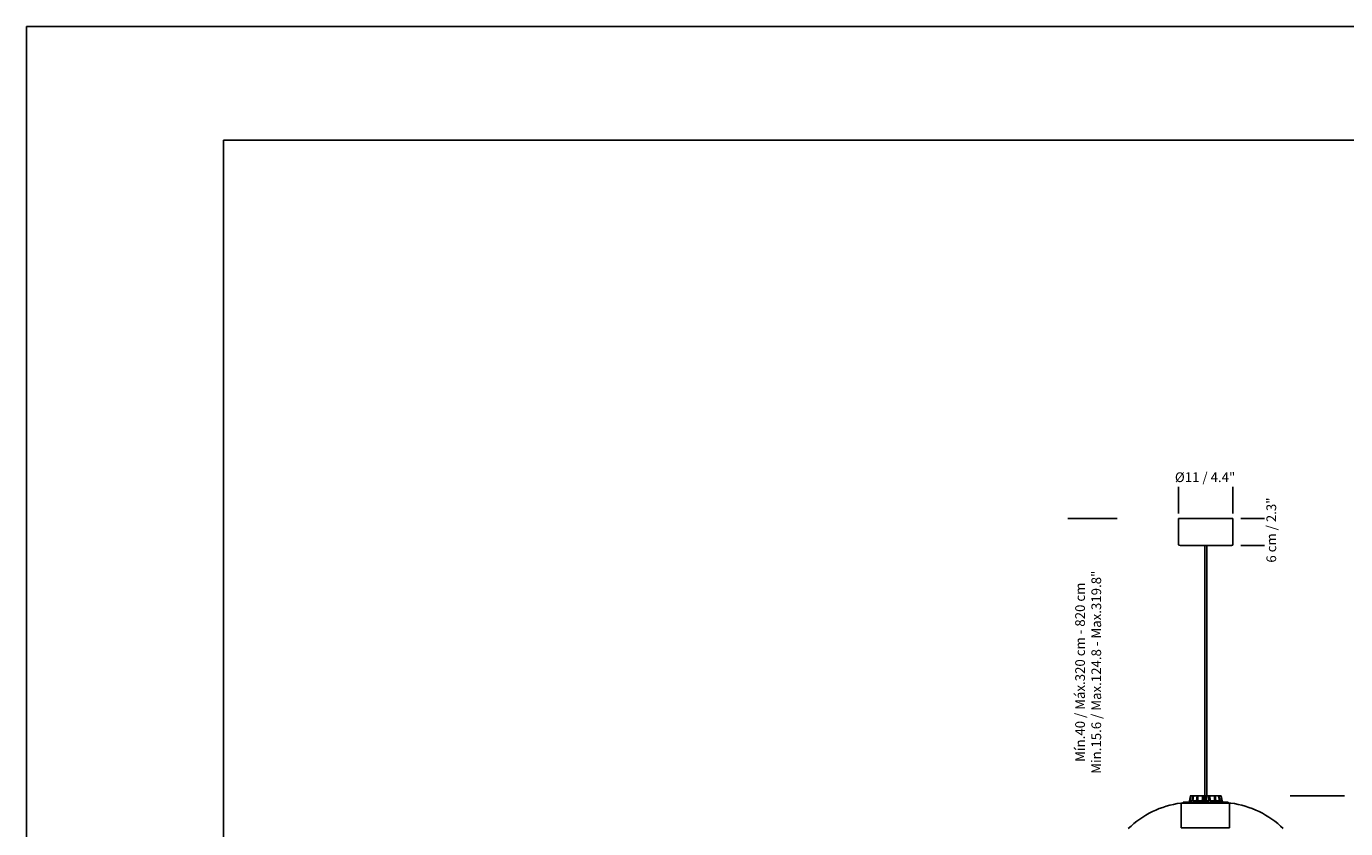
# Model space of a CAD drawing. Units: millimetres. Extents: x 0 to 463, y 0 to 328.
# Drawn here: x 0 to 272, y 162 to 328 of the extents above; entities that cross this region are included whole.
import ezdxf

# ---------------------------------------------------------------- set-up
doc = ezdxf.new("R2010")
doc.units = ezdxf.units.MM
doc.header["$LTSCALE"] = 10
doc.layers.add('S&C_cotas', color=251, linetype='Continuous')
doc.layers.add('S&C_vistas', color=1, linetype='Continuous')
doc.styles.add('ARIAL', font='arial.ttf')

msp = doc.modelspace()

# ---------------------------------------------------------------- linework, layer by layer
at = {"layer": 'S&C_cotas', "linetype": 'Continuous', "ltscale": 0.1}
for p, q in [((237.2, 227.34), (237.2, 232.8)), ((248.4, 227.34), (248.4, 232.8)), ((224.59, 226.34, -56.58), (214.42, 226.34, -56.58)), ((260.15, 169.24), (271.37, 169.24))]:
    msp.add_line(p, q, dxfattribs=at)
at = {"layer": 'S&C_cotas', "linetype": 'Continuous'}
for p, q in [((254.92, 226.34), (250.05, 226.34)), ((254.92, 220.74), (250.05, 220.74))]:
    msp.add_line(p, q, dxfattribs=at)
at = {"layer": 'S&C_vistas', "color": 7, "linetype": 'Continuous'}
for p, q in [((0, 327.6), (463.32, 327.6)), ((0, 327.6), (0, 0)), ((40.56, 34.32), (40.56, 304.2)), ((40.56, 304.2), (439.92, 304.2)), ((248.4, 226.34), (237.2, 226.34)), ((248.1, 220.74), (237.5, 220.74)), ((242.58, 220.74), (242.58, 169.24)), ((243.02, 169.24), (243.02, 220.74)), ((239.44, 168.19), (239.63, 169.2)), ((239.47, 168.19), (239.66, 169.2)), ((239.54, 168.19), (239.7, 169.2)), ((239.68, 169.24), (239.71, 169.24)), ((239.71, 169.24), (239.75, 169.24)), ((239.75, 169.24), (240.18, 169.24)), ((239.96, 168.19), (240.13, 169.2)), ((240.14, 168.19), (240.25, 169.2)), ((240.18, 169.24), (240.29, 169.24)), ((240.29, 169.24), (241.04, 169.24)), ((240.88, 168.19), (241.02, 169.2)), ((241.04, 169.24), (241.21, 169.24)), ((241.14, 168.19), (241.19, 169.2)), ((241.21, 169.24), (242.13, 169.24)), ((242.09, 168.19), (242.17, 169.2)), ((242.13, 169.24), (242.14, 168.78)), ((242.13, 169.24), (242.18, 169.24)), ((242.18, 169.24), (242.38, 169.24)), ((242.39, 168.19), (242.37, 169.2)), ((242.38, 169.24), (242.66, 169.24)), ((242.66, 169.24), (243.02, 169.24)), ((243.02, 169.24), (242.98, 168.19)), ((243.41, 169.24), (243.02, 169.24)), ((243.41, 169.24), (243.6, 169.24)), ((243.41, 168.19), (243.42, 169.2)), ((244.55, 169.24), (243.6, 169.24)), ((243.71, 168.19), (243.62, 169.2)), ((244.55, 169.24), (244.71, 169.24)), ((244.63, 168.19), (244.57, 169.2)), ((245.42, 169.24), (244.71, 169.24)), ((244.89, 168.19), (244.74, 169.2)), ((245.42, 169.24), (245.53, 169.24)), ((245.58, 168.19), (245.46, 169.2)), ((245.89, 169.24), (245.53, 169.24)), ((245.75, 168.19), (245.57, 169.2)), ((245.89, 169.24), (245.93, 169.24)), ((246.11, 168.19), (245.94, 169.2)), ((246.16, 168.19), (245.97, 169.2)), ((247.94, 167.74), (237.66, 167.74)), ((237.71, 167.61, -28.29), (237.71, 162.61, -28.29)), ((238.16, 167.94), (238.16, 167.74)), ((238.16, 167.94), (247.44, 167.94)), ((239.42, 168.19), (239.38, 167.94)), ((239.47, 168.19), (239.42, 168.19)), ((239.96, 168.19), (239.54, 168.19)), ((240.88, 168.19), (240.14, 168.19)), ((240.87, 167.96), (240.87, 167.94)), ((240.91, 167.96), (240.87, 167.96)), ((240.91, 167.96), (240.91, 167.94)), ((241.06, 167.96), (240.91, 167.96)), ((241.06, 167.96), (241.06, 167.94)), ((241.09, 167.96), (241.06, 167.96)), ((241.09, 167.96), (241.09, 167.94)), ((241.19, 167.96), (241.09, 167.96)), ((242.09, 168.19), (241.14, 168.19)), ((241.19, 167.96), (241.19, 167.94)), ((241.24, 167.96), (241.19, 167.96)), ((241.24, 167.96), (241.24, 167.94)), ((241.28, 167.96), (241.24, 167.96)), ((241.28, 167.96), (241.28, 167.94)), ((241.38, 167.96), (241.28, 167.96)), ((241.38, 167.97), (241.38, 167.94)), ((241.48, 167.96), (241.48, 167.94)), ((241.66, 167.96), (241.66, 167.94)), ((241.67, 167.94), (241.67, 167.97)), ((241.72, 167.96), (241.72, 167.94)), ((241.81, 167.96), (241.72, 167.96)), ((241.81, 167.96), (241.81, 167.94)), ((241.84, 167.96), (241.81, 167.96)), ((241.84, 167.96), (241.84, 167.94)), ((241.91, 167.96), (241.84, 167.96)), ((241.91, 167.96), (241.91, 167.94)), ((242.11, 167.96), (241.91, 167.96)), ((242.11, 167.96), (242.11, 167.94)), ((242.17, 167.96), (242.11, 167.96)), ((242.17, 167.96), (242.17, 167.94)), ((242.2, 167.96), (242.2, 167.94)), ((242.31, 167.96), (242.31, 167.94)), ((243.41, 168.19), (242.39, 168.19)), ((242.47, 167.94), (242.47, 167.97)), ((242.47, 167.96), (242.47, 167.94)), ((242.47, 167.96), (242.47, 167.96)), ((242.52, 167.96), (242.52, 167.94)), ((242.61, 167.96), (242.61, 167.94)), ((242.75, 167.96), (242.61, 167.96)), ((242.75, 167.96), (242.75, 167.94)), ((242.76, 167.96), (242.75, 167.96)), ((242.76, 167.96), (242.76, 167.94)), ((242.79, 167.96), (242.79, 167.94)), ((242.92, 167.96), (242.79, 167.96)), ((242.92, 167.96), (242.92, 167.94)), ((242.96, 167.96), (242.92, 167.96)), ((242.96, 167.96), (242.96, 167.94)), ((243.07, 167.96), (242.96, 167.96)), ((243.07, 167.96), (243.07, 167.94)), ((243.1, 167.97), (243.1, 167.94)), ((243.1, 167.96), (243.1, 167.94)), ((243.11, 167.96), (243.1, 167.96)), ((243.13, 167.97), (243.13, 167.94)), ((243.13, 167.96), (243.13, 167.94)), ((243.25, 167.96), (243.25, 167.94)), ((243.36, 167.96), (243.25, 167.96)), ((243.36, 167.96), (243.36, 167.94)), ((243.7, 167.96), (243.7, 167.94)), ((243.71, 167.96), (243.7, 167.96)), ((244.63, 168.19), (243.71, 168.19)), ((243.71, 167.96), (243.71, 167.94)), ((243.75, 167.96), (243.71, 167.96)), ((243.75, 167.96), (243.75, 167.94)), ((243.76, 167.96), (243.75, 167.96)), ((243.76, 167.96), (243.76, 167.94)), ((243.78, 167.96), (243.76, 167.96)), ((243.78, 167.96), (243.78, 167.94)), ((243.79, 167.96), (243.78, 167.96)), ((243.79, 167.96), (243.79, 167.94)), ((244, 167.96), (243.79, 167.96)), ((244, 167.96), (244, 167.94)), ((244.11, 167.96), (244, 167.96)), ((244.11, 167.96), (244.11, 167.94)), ((244.2, 167.96), (244.11, 167.96)), ((244.2, 167.96), (244.2, 167.94)), ((244.25, 167.96), (244.2, 167.96)), ((244.23, 167.97), (244.23, 167.96)), ((244.25, 167.96), (244.25, 167.94)), ((244.44, 167.96), (244.44, 167.94)), ((244.53, 167.94), (244.53, 167.97)), ((244.53, 167.96), (244.53, 167.94)), ((244.57, 167.96), (244.53, 167.96)), ((244.57, 167.96), (244.57, 167.94)), ((244.58, 167.96), (244.58, 167.94)), ((244.74, 167.96), (244.74, 167.94)), ((244.82, 167.94), (244.82, 167.97)), ((244.82, 167.96), (244.82, 167.94)), ((244.91, 167.96), (244.82, 167.96)), ((245.58, 168.19), (244.89, 168.19)), ((244.91, 167.96), (244.91, 167.94)), ((244.94, 167.96), (244.94, 167.94)), ((244.98, 167.96), (244.94, 167.96)), ((244.98, 167.96), (244.98, 167.94)), ((245.01, 167.96), (244.98, 167.96)), ((245.01, 167.97), (245.01, 167.94)), ((245.03, 167.96), (245.03, 167.94)), ((245.13, 167.96), (245.13, 167.94)), ((245.16, 167.94), (245.16, 167.97)), ((245.42, 167.96), (245.16, 167.96)), ((245.42, 167.96), (245.42, 167.94)), ((245.47, 167.96), (245.42, 167.96)), ((245.47, 167.96), (245.47, 167.94)), ((245.54, 167.96), (245.47, 167.96)), ((245.54, 167.96), (245.54, 167.94)), ((245.57, 167.96), (245.54, 167.96)), ((245.57, 167.96), (245.57, 167.94)), ((245.74, 167.96), (245.57, 167.96)), ((245.74, 167.96), (245.74, 167.94)), ((245.77, 167.96), (245.74, 167.96)), ((246.11, 168.19), (245.75, 168.19)), ((245.77, 167.96), (245.77, 167.94)), ((245.8, 167.96), (245.77, 167.96)), ((245.8, 167.96), (245.8, 167.94)), ((245.9, 167.96), (245.8, 167.96)), ((245.9, 167.96), (245.9, 167.94)), ((245.93, 167.96), (245.9, 167.96)), ((245.92, 167.97), (245.92, 167.96)), ((245.93, 167.96), (245.93, 167.94)), ((246.03, 167.96), (245.93, 167.96)), ((246.03, 167.96), (246.03, 167.94)), ((246.06, 167.96), (246.03, 167.96)), ((246.06, 167.96), (246.06, 167.94)), ((246.07, 167.96), (246.07, 167.94)), ((246.18, 168.19), (246.16, 168.19)), ((246.22, 167.96), (246.18, 168.19)), ((246.22, 167.96), (246.22, 167.94)), ((246.24, 167.94), (246.24, 167.97)), ((247.44, 167.74), (247.44, 167.94)), ((247.71, 162.61, -28.29), (247.71, 167.61, -28.29)), ((247.71, 162.61, -28.29), (237.71, 162.61, -28.29))]:
    msp.add_line(p, q, dxfattribs=at)
at = {"layer": 'S&C_vistas', "color": 7, "linetype": 'Continuous', "ltscale": 0.05}
for p, q in [((237.2, 226.34), (237.2, 221.04)), ((248.4, 226.34), (248.4, 221.04))]:
    msp.add_line(p, q, dxfattribs=at)
at = {"layer": 'S&C_vistas', "color": 7, "linetype": 'Continuous'}
for centre, radius, start, end in [((237.5, 221.04), 0.3, 180, 270), ((248.1, 221.04), 0.3, 270, 0), ((240.14, 148.9), 19, 97.5095, 134.3757), ((245.46, 148.9), 19, 45.6243, 82.4905)]:
    msp.add_arc(centre, radius, start, end, dxfattribs=at)
for points, knots in [([(239.68, 169.24), (239.67, 169.24), (239.66, 169.24), (239.64, 169.23), (239.63, 169.21), (239.63, 169.2), (239.63, 169.2), (239.63, 169.2)], [0, 0, 0, 0, 0.241186, 0.482382, 0.72345, 0.964628, 1, 1, 1, 1]), ([(239.66, 169.2), (239.66, 169.2), (239.66, 169.21), (239.67, 169.23), (239.69, 169.23), (239.7, 169.24), (239.71, 169.24), (239.71, 169.24)], [0, 0, 0, 0, 0.241492, 0.482994, 0.724228, 0.965298, 1, 1, 1, 1]), ([(239.75, 169.24), (239.75, 169.24), (239.73, 169.24), (239.72, 169.23), (239.71, 169.21), (239.7, 169.2), (239.7, 169.2), (239.7, 169.2)], [0, 0, 0, 0, 0.241188, 0.482383, 0.723452, 0.964629, 1, 1, 1, 1]), ([(240.13, 169.2), (240.14, 169.2), (240.14, 169.21), (240.15, 169.23), (240.16, 169.23), (240.17, 169.24), (240.17, 169.24), (240.18, 169.24)], [0, 0, 0, 0, 0.241491, 0.482989, 0.724221, 0.965291, 1, 1, 1, 1]), ([(240.29, 169.24), (240.29, 169.24), (240.28, 169.24), (240.26, 169.23), (240.26, 169.21), (240.25, 169.2), (240.25, 169.2), (240.25, 169.2)], [0, 0, 0, 0, 0.241187, 0.482381, 0.723451, 0.964628, 1, 1, 1, 1]), ([(241.02, 169.2), (241.02, 169.2), (241.02, 169.21), (241.03, 169.23), (241.03, 169.23), (241.04, 169.24), (241.04, 169.24), (241.04, 169.24)], [0, 0, 0, 0, 0.241492, 0.482994, 0.724225, 0.965296, 1, 1, 1, 1]), ([(241.21, 169.24), (241.21, 169.24), (241.2, 169.24), (241.2, 169.23), (241.19, 169.21), (241.19, 169.2), (241.19, 169.2), (241.19, 169.2)], [0, 0, 0, 0, 0.241187, 0.482381, 0.723451, 0.964628, 1, 1, 1, 1]), ([(242.17, 169.2), (242.17, 169.2), (242.17, 169.21), (242.17, 169.23), (242.18, 169.23), (242.18, 169.24), (242.18, 169.24), (242.18, 169.24)], [0, 0, 0, 0, 0.241491, 0.482993, 0.724225, 0.965295, 1, 1, 1, 1]), ([(242.38, 169.24), (242.37, 169.24), (242.37, 169.24), (242.37, 169.23), (242.37, 169.21), (242.37, 169.2), (242.37, 169.2), (242.37, 169.2)], [0, 0, 0, 0, 0.2411861, 0.4823811, 0.7234507, 0.9646284, 1, 1, 1, 1]), ([(242.66, 169.24), (242.67, 169.02), (242.69, 168.67), (242.7, 168.32), (242.71, 168.19)], [0, 0, 0, 0, 0.620914, 1, 1, 1, 1]), ([(243.42, 169.2), (243.42, 169.2), (243.42, 169.21), (243.42, 169.23), (243.41, 169.23), (243.41, 169.24), (243.41, 169.24), (243.41, 169.24)], [0, 0, 0, 0, 0.2414913, 0.4829931, 0.7242257, 0.965295, 1, 1, 1, 1]), ([(243.6, 169.24), (243.61, 169.24), (243.61, 169.24), (243.61, 169.23), (243.61, 169.21), (243.62, 169.2), (243.62, 169.2), (243.62, 169.2)], [0, 0, 0, 0, 0.241189, 0.482382, 0.723451, 0.964628, 1, 1, 1, 1]), ([(244.57, 169.2), (244.57, 169.2), (244.57, 169.21), (244.57, 169.23), (244.56, 169.23), (244.55, 169.24), (244.55, 169.24), (244.55, 169.24)], [0, 0, 0, 0, 0.241491, 0.482991, 0.724223, 0.965293, 1, 1, 1, 1]), ([(244.71, 169.24), (244.71, 169.24), (244.72, 169.24), (244.73, 169.23), (244.74, 169.21), (244.74, 169.2), (244.74, 169.2), (244.74, 169.2)], [0, 0, 0, 0, 0.241187, 0.482383, 0.723451, 0.964629, 1, 1, 1, 1]), ([(245.46, 169.2), (245.46, 169.2), (245.46, 169.21), (245.45, 169.23), (245.44, 169.23), (245.43, 169.24), (245.42, 169.24), (245.42, 169.24)], [0, 0, 0, 0, 0.241491, 0.482993, 0.724225, 0.965296, 1, 1, 1, 1]), ([(245.53, 169.24), (245.53, 169.24), (245.54, 169.24), (245.55, 169.23), (245.56, 169.21), (245.57, 169.2), (245.57, 169.2), (245.57, 169.2)], [0, 0, 0, 0, 0.241186, 0.482382, 0.72345, 0.964629, 1, 1, 1, 1]), ([(245.94, 169.2), (245.94, 169.2), (245.94, 169.21), (245.93, 169.23), (245.91, 169.23), (245.9, 169.24), (245.89, 169.24), (245.89, 169.24)], [0, 0, 0, 0, 0.241491, 0.482992, 0.724224, 0.965295, 1, 1, 1, 1]), ([(245.93, 169.24), (245.93, 169.24), (245.94, 169.24), (245.96, 169.23), (245.97, 169.21), (245.97, 169.2), (245.97, 169.2), (245.97, 169.2)], [0, 0, 0, 0, 0.241189, 0.482381, 0.723451, 0.964628, 1, 1, 1, 1]), ([(241.48, 167.96), (241.46, 167.96), (241.41, 167.96), (241.38, 167.96), (241.38, 167.96), (241.38, 167.96)], [0, 0, 0, 0, 0.378737, 0.75619, 1, 1, 1, 1]), ([(241.66, 167.96), (241.65, 167.96), (241.63, 167.96), (241.58, 167.96), (241.53, 167.96), (241.49, 167.96), (241.48, 167.96)], [0, 0, 0, 0, 0.280199, 0.559859, 0.779563, 1, 1, 1, 1]), ([(242.31, 167.96), (242.3, 167.96), (242.26, 167.96), (242.23, 167.96), (242.2, 167.96), (242.2, 167.96), (242.2, 167.96)], [0, 0, 0, 0, 0.2802099, 0.559807, 0.7796947, 1, 1, 1, 1]), ([(242.47, 167.96), (242.47, 167.96), (242.46, 167.96), (242.42, 167.96), (242.36, 167.96), (242.33, 167.96), (242.31, 167.96)], [0, 0, 0, 0, 0.280419, 0.559907, 0.779565, 1, 1, 1, 1]), ([(242.61, 167.96), (242.6, 167.96), (242.57, 167.96), (242.54, 167.96), (242.52, 167.96), (242.52, 167.96), (242.52, 167.96)], [0, 0, 0, 0, 0.2807955, 0.5600206, 0.7796655, 1, 1, 1, 1]), ([(243.25, 167.96), (243.22, 167.96), (243.19, 167.96), (243.15, 167.96), (243.14, 167.96), (243.13, 167.96), (243.13, 167.96)], [0, 0, 0, 0, 0.499771, 0.625415, 0.751099, 1, 1, 1, 1]), ([(244.44, 167.96), (244.42, 167.96), (244.38, 167.96), (244.31, 167.96), (244.27, 167.96), (244.25, 167.96), (244.24, 167.96)], [0, 0, 0, 0, 0.280033, 0.558644, 0.779231, 1, 1, 1, 1]), ([(244.53, 167.96), (244.53, 167.96), (244.52, 167.96), (244.49, 167.96), (244.46, 167.96), (244.44, 167.96)], [0, 0, 0, 0, 0.357178, 0.678097, 1, 1, 1, 1]), ([(244.74, 167.96), (244.73, 167.96), (244.7, 167.96), (244.65, 167.96), (244.61, 167.96), (244.59, 167.96), (244.58, 167.96)], [0, 0, 0, 0, 0.280331, 0.559957, 0.779723, 1, 1, 1, 1]), ([(244.81, 167.96), (244.81, 167.96), (244.81, 167.96), (244.79, 167.96), (244.76, 167.96), (244.74, 167.96)], [0, 0, 0, 0, 0.283627, 0.641225, 1, 1, 1, 1]), ([(244.94, 167.96), (244.93, 167.96), (244.93, 167.96), (244.92, 167.96), (244.91, 167.96), (244.91, 167.96), (244.91, 167.96)], [0, 0, 0, 0, 0.340021, 0.559712, 0.779846, 1, 1, 1, 1]), ([(245.13, 167.96), (245.12, 167.96), (245.1, 167.96), (245.07, 167.96), (245.04, 167.96), (245.03, 167.96), (245.03, 167.96)], [0, 0, 0, 0, 0.2807074, 0.5607547, 0.780233, 1, 1, 1, 1]), ([(245.16, 167.96), (245.16, 167.96), (245.16, 167.96), (245.15, 167.96), (245.13, 167.96), (245.13, 167.96)], [0, 0, 0, 0, 0.320094, 0.659659, 1, 1, 1, 1]), ([(246.22, 167.96), (246.21, 167.96), (246.19, 167.96), (246.15, 167.96), (246.1, 167.96), (246.08, 167.96), (246.07, 167.96)], [0, 0, 0, 0, 0.280816, 0.560402, 0.779643, 1, 1, 1, 1])]:
    msp.add_open_spline(points, degree=3, knots=knots, dxfattribs=at)

# ---------------------------------------------------------------- texts
at = {"layer": 'S&C_cotas', "linetype": 'Continuous', "ltscale": 0.1, "insert": (242.66, 234.81), "char_height": 2, "attachment_point": 5, "style": 'ARIAL'}
msp.add_mtext('\\A1;%%c11 / 4.4"', dxfattribs=at)
at = {"layer": 'S&C_cotas', "linetype": 'Continuous', "char_height": 2, "attachment_point": 5, "rotation": 90, "style": 'ARIAL'}
for s, insert in [('{6 cm / 2.3"}', (256.55, 223.93)), ('Mín.40 / Máx.320 cm - 820 cm \\P Min.15.6 / Max.124.8 - Max.319.8"', (218.85, 194.67, -28.29))]:
    msp.add_mtext(s, dxfattribs=dict(at, insert=insert))

doc.saveas('drawing.dxf')
